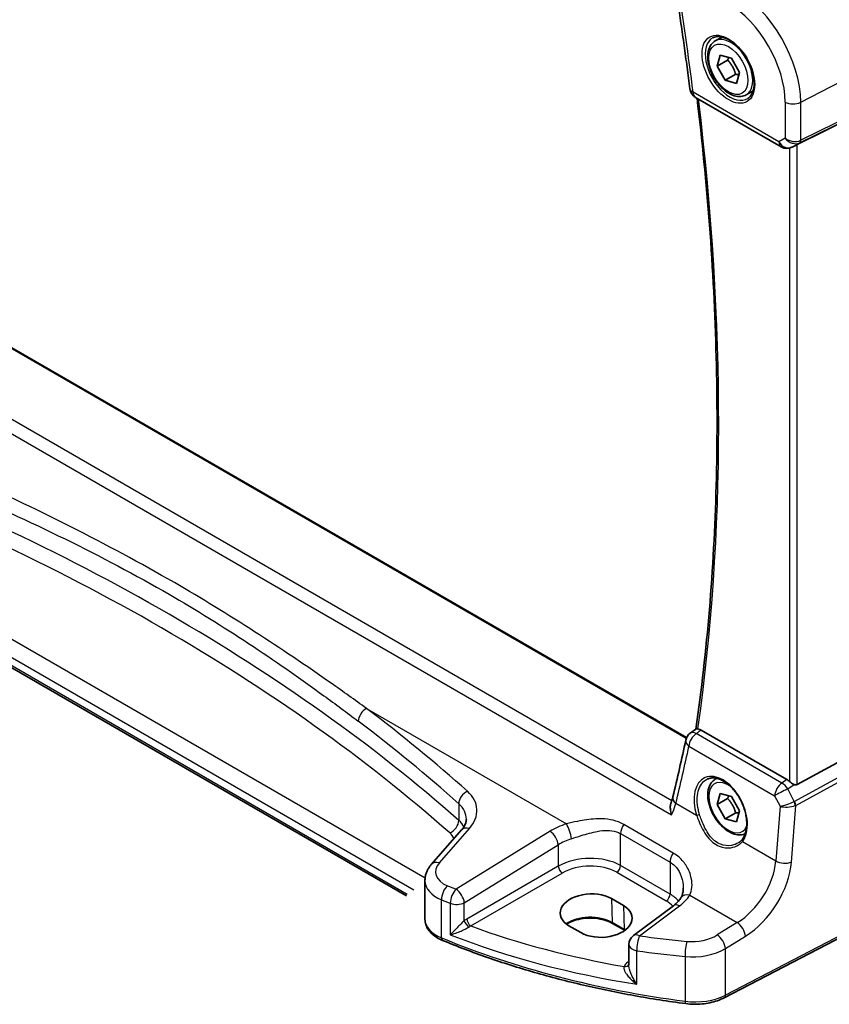
# Model space of a CAD drawing. Units: millimetres. Extents: x 29 to 4370, y 16 to 719.
# Drawn here: x 101 to 172, y 193 to 280 of the extents above; entities that cross this region are included whole.
import ezdxf

# ---------------------------------------------------------------- set-up
doc = ezdxf.new("R2010")
doc.units = ezdxf.units.MM
doc.header["$LTSCALE"] = 2
doc.layers.get('Defpoints').update_dxf_attribs({"lineweight": 25})
for name, color, linetype, lineweight in [('Dimension (ISO)', 7, 'Continuous', 18), ('Visible (ISO)', 7, 'Continuous', 35), ('Visible Narrow (ISO)', 7, 'Continuous', 25)]:
    doc.layers.add(name, color=color, linetype=linetype, lineweight=lineweight)
doc.styles.add('Note Text (TK)', font='MS PGothic.ttf')
doc.dimstyles.new('Default - Method 1b (TK)', dxfattribs={"dimscale": 2, "dimtxt": 2.5, "dimasz": 2.5, "dimexe": 1, "dimexo": 1.5, "dimgap": 1, "dimtad": 1, "dimtoh": 1, "dimrnd": 1e-08, "dimdsep": 46, "dimtxsty": 'Note Text (TK)', "dimcen": 0.09, "dimdle": 5, "dimclrd": 100, "dimclre": 100, "dimclrt": 7, "dimadec": 1, "dimazin": 1, "dimtfac": 1, "dimtmove": 0, "dimatfit": 3, "dimfxl": 0, "dimtolj": 1, "dimlwd": -1, "dimlwe": -1, "dimarcsym": 0})

# ---------------------------------------------------------------- blocks, each defined once
blk = doc.blocks.new('*D6')
at = {"layer": 'Defpoints', "color": 0, "transparency": 16777216}
for p in [(78.955, 360.209), (78.955, 343.102), (181.852, 278.718)]:
    blk.add_point(p, dxfattribs=at)
at = {"layer": 'Dimension (ISO)', "color": 100, "transparency": 16777216}
for p, q in [((78.955, 346.566), (78.955, 362.518)), ((177.522, 303.301), (83.285, 357.709)), ((181.852, 282.183), (181.852, 303.11))]:
    blk.add_line(p, q, dxfattribs=at)
for points in [[(83.701, 358.431), (82.868, 356.987), (78.955, 360.209)], [(177.939, 304.023), (177.105, 302.579), (181.852, 300.801)]]:
    blk.add_solid(points, dxfattribs=at)
at = {"layer": 'Dimension (ISO)', "color": 7, "transparency": 16777216, "insert": (128.287, 336.908), "char_height": 5, "attachment_point": 4, "rotation": 330, "style": 'Note Text (TK)'}
blk.add_mtext('\\A1;{\\Q-30.000;\\W0.816;\\H0.816x; \\fＭＳ Ｐゴシック|b0|i0;\\H4.9746;148}', dxfattribs=at)

msp = doc.modelspace()

# ---------------------------------------------------------------- linework, layer by layer
at = {"layer": 'Visible (ISO)'}
for p, q in [((162.2238, 277.874), (162.8236, 278.2202)), ((162.3982, 275.6471), (162.6723, 276.6241)), ((163.3174, 276.1779), (162.3982, 275.6471)), ((162.6723, 276.6241), (163.6608, 276.3469)), ((163.6608, 276.3469), (164.3751, 275.0927)), ((163.1125, 274.393), (162.3982, 275.6471)), ((164.0318, 274.9237), (163.1125, 274.393)), ((164.101, 274.1158), (163.1125, 274.393)), ((164.3751, 275.0927), (164.101, 274.1158)), ((181.1449, 274.4876), (169.4732, 268.6981)), ((160.4708, 272.8808), (168.0681, 268.4944)), ((164.9738, 273.1108), (165.5736, 273.4571)), ((169.1598, 268.5369), (169.0086, 268.4627)), ((159.6894, 216.2445), (81.5033, 261.3853)), ((134.8994, 202.2416), (74.3968, 237.1728)), ((181.1449, 218.4461), (169.4732, 212.1006)), ((160.0064, 216.63), (160.5205, 217.0052)), ((168.5673, 212.5297), (160.9684, 216.9169)), ((162.2238, 212.5542), (162.3661, 212.6364)), ((162.3982, 210.3274), (162.6723, 211.3043)), ((163.3174, 210.8581), (162.3982, 210.3274)), ((162.6723, 211.3043), (163.6608, 211.0271)), ((163.6608, 211.0271), (164.3751, 209.773)), ((163.1125, 209.0732), (162.3982, 210.3274)), ((164.0318, 209.604), (163.1125, 209.0732)), ((164.101, 208.796), (163.1125, 209.0732)), ((164.3751, 209.773), (164.101, 208.796)), ((139.7729, 208.0746), (137.1151, 205.05)), ((136.5313, 200.1738), (136.5313, 203.5882)), ((181.2389, 202.6987), (163.0264, 193.231)), ((153.0287, 202.0016), (154.0894, 201.3892)), ((158.5161, 201.3755), (154.9861, 198.7356)), ((150.3325, 198.9928), (149.2718, 199.6052)), ((154.1955, 199.1985), (153.1348, 199.8109)), ((154.585, 197.9348), (154.585, 196.1136))]:
    msp.add_line(p, q, dxfattribs=at)
for centre, start, end in [((160.9708, 273.7468), 187.131702, 240), ((168.5681, 269.3605), 240, 296.132973), ((160.5959, 215.8223), 126.124877, 167.943175), ((155.585, 197.9348), 126.78998, 180)]:
    msp.add_arc(centre, 1, start, end, dxfattribs=at)
for centre, major_axis, ratio, start_param, end_param in [((169.1387, 268.5033), (0.4999, 0.2676), 0.0332701, 0.8199497, 1.4244848), ((1.838, 338.5486), (98.2179, -207.8093), 0.6219239, 0.6553131, 0.6837008), ((168.5681, 211.7096), (0.4985, -0.8698), 0.5766698, 2.047433, 2.3604916), ((169.1387, 212.7244), (0.3326, -0.6249), 0.5974682, 5.6839249, 6.28846), ((151.1503, 200.8034), (-2.6554, -0.1273), 0.606728, 3.8979194, 7.0395121), ((152.2109, 200.191), (2.6554, 0.1273), 0.606728, 3.8979194, 7.0395121)]:
    msp.add_ellipse(centre, major_axis=major_axis, ratio=ratio, start_param=start_param, end_param=end_param, dxfattribs=at)
for points, knots in [([(158.5936, 283.2811), (158.6982, 282.6327), (158.8004, 281.9852), (158.9999, 280.6918), (159.0972, 280.0461), (159.2868, 278.7563), (159.3791, 278.1123), (159.5589, 276.8263), (159.6463, 276.1842), (159.8161, 274.9019), (159.8986, 274.2618), (159.9785, 273.6226)], [2.938877713, 2.938877713, 2.938877713, 2.938877713, 2.948524165, 2.948524165, 2.958170618, 2.958170618, 2.96781707, 2.96781707, 2.977463523, 2.977463523, 2.987109976, 2.987109976, 2.987109976, 2.987109976]), ([(164.9738, 273.1108), (164.8254, 273.0251), (164.6574, 272.9748), (164.2948, 272.9447), (164.0993, 272.9704), (163.6863, 273.0972), (163.4684, 273.2078), (163.0419, 273.5025), (162.8338, 273.6891), (162.4525, 274.1149), (162.2792, 274.3535), (161.9823, 274.8592), (161.8586, 275.1261), (161.672, 275.6652), (161.6093, 275.9372), (161.5545, 276.4635), (161.5627, 276.7178), (161.6584, 277.178), (161.7444, 277.386), (161.9682, 277.687), (162.0873, 277.7951), (162.2238, 277.874)], [3.6550638, 3.6550638, 3.6550638, 3.6550638, 3.9208581, 3.9208581, 4.2104826, 4.2104826, 4.5385776, 4.5385776, 4.8772884, 4.8772884, 5.2134216, 5.2134216, 5.547981, 5.547981, 5.8838965, 5.8838965, 6.2225487, 6.2225487, 6.5521484, 6.5521484, 6.7966564, 6.7966564, 6.7966564, 6.7966564]), ([(162.0129, 278.1529), (162.1827, 278.2415), (162.385, 278.2786), (162.8193, 278.2352), (163.0431, 278.1681), (163.497, 277.9432), (163.7262, 277.7892), (164.172, 277.4067), (164.3886, 277.178), (164.7859, 276.6681), (164.9665, 276.3866), (165.2717, 275.8004), (165.3963, 275.4958), (165.5764, 274.8967), (165.6321, 274.6024), (165.6714, 274.0563), (165.6553, 273.8045), (165.5585, 273.3671), (165.4777, 273.1826), (165.2972, 272.9348), (165.2091, 272.8517), (165.1099, 272.7886)], [0.8100934, 0.8100934, 0.8100934, 0.8100934, 1.1786249, 1.1786249, 1.500072, 1.500072, 1.809278, 1.809278, 2.1195272, 2.1195272, 2.4314916, 2.4314916, 2.743846, 2.743846, 3.0551027, 3.0551027, 3.3644282, 3.3644282, 3.6760896, 3.6760896, 3.9022956, 3.9022956, 3.9022956, 3.9022956]), ([(160.6118, 272.7994), (161.0658, 269.0274), (161.4329, 265.2909), (162.0115, 257.6513), (162.2106, 253.7541), (162.4091, 246.0689), (162.4085, 242.2808), (162.2075, 234.8279), (162.0072, 231.163), (161.4079, 223.9736), (161.0092, 220.4489), (160.512, 216.9991)], [2.9933361, 2.9933361, 2.9933361, 2.9933361, 3.05040419, 3.05040419, 3.11132422, 3.11132422, 3.17224425, 3.17224425, 3.23316428, 3.23316428, 3.2940276, 3.2940276, 3.2940276, 3.2940276]), ([(160.6945, 217.0111), (160.6677, 217.0135), (160.6442, 217.0154), (160.5783, 217.0189), (160.5485, 217.0172), (160.5267, 217.0091), (160.5233, 217.0073), (160.5205, 217.0052)], [-0.111641379, -0.111641379, -0.111641379, -0.111641379, -0.099086374, -0.099086374, -0.071367183, -0.071367183, -0.064909321, -0.064909321, -0.064909321, -0.064909321]), ([(160.6945, 217.0111), (160.7121, 217.0095), (160.7299, 217.0069), (160.8192, 216.9893), (160.8935, 216.9601), (160.9684, 216.9169)], [0.101922923, 0.101922923, 0.101922923, 0.101922923, 0.110022566, 0.110022566, 0.14178494, 0.14178494, 0.14178494, 0.14178494]), ([(161.4691, 212.5495), (161.5621, 212.5981), (161.6616, 212.6332), (161.8703, 212.6753), (161.9793, 212.6829), (162.2012, 212.6705), (162.3137, 212.6519), (162.5404, 212.5899), (162.6544, 212.5475), (162.8827, 212.4397), (162.9969, 212.3747), (163.2234, 212.2234), (163.3357, 212.1372), (163.5558, 211.9451), (163.6636, 211.8393), (163.8719, 211.6103), (163.9724, 211.4872), (164.1633, 211.2265), (164.2536, 211.089), (164.4218, 210.8032), (164.4995, 210.6548), (164.6401, 210.3511), (164.703, 210.1958), (164.8122, 209.8824), (164.8585, 209.7244), (164.9334, 209.4098), (164.9619, 209.2533), (165.0007, 208.9462), (165.011, 208.7956), (165.0132, 208.5043), (165.0052, 208.3636), (164.9716, 208.0957), (164.946, 207.9685), (164.8784, 207.7301), (164.8362, 207.6191), (164.7348, 207.4116), (164.6749, 207.3161), (164.6083, 207.2322)], [-0.7585989, -0.7585989, -0.7585989, -0.7585989, -0.580545, -0.580545, -0.4069118, -0.4069118, -0.2424865, -0.2424865, -0.0841099, -0.0841099, 0.0715803, 0.0715803, 0.2264597, 0.2264597, 0.3813849, 0.3813849, 0.5366773, 0.5366773, 0.6923998, 0.6923998, 0.8484936, 0.8484936, 1.0048408, 1.0048408, 1.161294, 1.161294, 1.3177007, 1.3177007, 1.4739423, 1.4739423, 1.6300175, 1.6300175, 1.7862136, 1.7862136, 1.9434242, 1.9434242, 2.1088014, 2.1088014, 2.1088014, 2.1088014]), ([(164.8788, 207.7421), (164.7552, 207.6858), (164.6213, 207.6521), (164.2948, 207.6249), (164.0993, 207.6507), (163.6863, 207.7775), (163.4684, 207.888), (163.0419, 208.1827), (162.8338, 208.3694), (162.4525, 208.7951), (162.2792, 209.0337), (161.9823, 209.5395), (161.8586, 209.8064), (161.672, 210.3454), (161.6093, 210.6175), (161.5545, 211.1438), (161.5627, 211.398), (161.6584, 211.8583), (161.7444, 212.0663), (161.9682, 212.3673), (162.0873, 212.4754), (162.2238, 212.5542)], [3.7103266, 3.7103266, 3.7103266, 3.7103266, 3.9208581, 3.9208581, 4.2104826, 4.2104826, 4.5385776, 4.5385776, 4.8772884, 4.8772884, 5.2134216, 5.2134216, 5.547981, 5.547981, 5.8838965, 5.8838965, 6.2225487, 6.2225487, 6.5521484, 6.5521484, 6.7966564, 6.7966564, 6.7966564, 6.7966564]), ([(169.2028, 212.0963), (169.1896, 212.1013), (169.1766, 212.1067), (169.1001, 212.1401), (169.0316, 212.1783), (168.9014, 212.2646), (168.8398, 212.3126), (168.7883, 212.3611), (168.7867, 212.3626), (168.7851, 212.3641)], [0.034621874, 0.034621874, 0.034621874, 0.034621874, 0.039035112, 0.039035112, 0.061072777, 0.061072777, 0.083110443, 0.083110443, 0.083812467, 0.083812467, 0.083812467, 0.083812467]), ([(158.4715, 211.0106), (158.4625, 210.9737), (158.4531, 210.9364), (158.4331, 210.861), (158.4227, 210.8229), (158.4008, 210.7461), (158.3893, 210.7073), (158.3655, 210.629), (158.353, 210.5895), (158.3272, 210.51), (158.3138, 210.4699), (158.2999, 210.4295)], [0, 0, 0, 0, 0.017050253, 0.017050253, 0.034100506, 0.034100506, 0.051150759, 0.051150759, 0.068201012, 0.068201012, 0.085251265, 0.085251265, 0.085251265, 0.085251265]), ([(158.356, 209.4112), (158.3554, 209.4129), (158.3549, 209.4147), (158.3001, 209.5871), (158.2631, 209.763), (158.2393, 210.0758), (158.2457, 210.2169), (158.2822, 210.373), (158.2904, 210.4018), (158.2999, 210.4295)], [-0.00055057, -0.00055057, -0.00055057, -0.00055057, 0, 0, 0.05425038, 0.05425038, 0.10049689, 0.10049689, 0.11132991, 0.11132991, 0.11132991, 0.11132991]), ([(139.7729, 208.0746), (139.835, 208.1453), (139.8894, 208.2154), (139.9836, 208.353), (140.0234, 208.4205), (140.0893, 208.5513), (140.1156, 208.6146), (140.1562, 208.7367), (140.1706, 208.7954), (140.1895, 208.9091), (140.194, 208.9641), (140.194, 209.018)], [-1.30899694, -1.30899694, -1.30899694, -1.30899694, -1.20427718, -1.20427718, -1.09955743, -1.09955743, -0.99483767, -0.99483767, -0.89011792, -0.89011792, -0.78539816, -0.78539816, -0.78539816, -0.78539816]), ([(164.6083, 207.2322), (164.5908, 207.2102), (164.5724, 207.1887), (164.534, 207.1468), (164.5139, 207.1264), (164.4722, 207.0867), (164.4506, 207.0674), (164.4058, 207.0301), (164.3826, 207.012), (164.3349, 206.9772), (164.3103, 206.9605), (164.2851, 206.9444)], [0, 0, 0, 0, 0.014792457, 0.014792457, 0.029584915, 0.029584915, 0.044377372, 0.044377372, 0.05916983, 0.05916983, 0.073962287, 0.073962287, 0.073962287, 0.073962287]), ([(136.5313, 203.5882), (136.5313, 203.6986), (136.5406, 203.8087), (136.5764, 204.0247), (136.603, 204.1306), (136.6712, 204.3356), (136.7129, 204.4347), (136.8087, 204.6247), (136.8629, 204.7157), (136.9817, 204.8892), (137.0462, 204.9717), (137.1151, 205.05)], [0.78539816, 0.78539816, 0.78539816, 0.78539816, 0.89011792, 0.89011792, 0.99483767, 0.99483767, 1.09955743, 1.09955743, 1.20427718, 1.20427718, 1.30899694, 1.30899694, 1.30899694, 1.30899694]), ([(159.3993, 202.9252), (159.3993, 202.8556), (159.3959, 202.7875), (159.3829, 202.6554), (159.3732, 202.5915), (159.348, 202.4692), (159.3326, 202.4107), (159.2967, 202.3004), (159.2762, 202.2484), (159.2312, 202.1515), (159.2067, 202.1065), (159.1805, 202.065)], [0.40227937, 0.40227937, 0.40227937, 0.40227937, 0.44191352, 0.44191352, 0.48154766, 0.48154766, 0.52118181, 0.52118181, 0.56081596, 0.56081596, 0.6004501, 0.6004501, 0.6004501, 0.6004501]), ([(159.1805, 202.065), (159.1523, 202.0204), (159.1209, 201.975), (159.0518, 201.8834), (159.014, 201.8371), (158.9319, 201.7443), (158.8875, 201.6977), (158.7924, 201.6047), (158.7415, 201.5583), (158.6335, 201.4662), (158.5764, 201.4205), (158.5161, 201.3755)], [1.17431735, 1.17431735, 1.17431735, 1.17431735, 1.24314117, 1.24314117, 1.31196499, 1.31196499, 1.38078881, 1.38078881, 1.44961263, 1.44961263, 1.51843645, 1.51843645, 1.51843645, 1.51843645]), ([(136.5313, 200.1738), (136.5313, 200.0093), (136.5588, 199.8451), (136.6628, 199.5327), (136.7389, 199.3846), (136.9286, 199.1102), (137.0421, 198.9838), (137.2984, 198.7527), (137.4412, 198.648), (137.7508, 198.4598), (137.9176, 198.3763), (138.0938, 198.3034)], [0.78539816, 0.78539816, 0.78539816, 0.78539816, 0.97527624, 0.97527624, 1.16515432, 1.16515432, 1.3550324, 1.3550324, 1.54491048, 1.54491048, 1.73478856, 1.73478856, 1.73478856, 1.73478856]), ([(153.1348, 199.8109), (152.9368, 199.9252), (152.7044, 200.0237), (152.1932, 200.1765), (151.9142, 200.2306), (151.338, 200.2871), (151.0408, 200.2892), (150.4606, 200.241), (150.1776, 200.1905), (149.6565, 200.0436), (149.4184, 199.9473), (149.161, 199.805), (149.1101, 199.7744), (149.0616, 199.7428)], [4.712389, 4.712389, 4.712389, 4.712389, 5.020055, 5.020055, 5.3296103, 5.3296103, 5.6408267, 5.6408267, 5.9521116, 5.9521116, 6.2618362, 6.2618362, 6.3426977, 6.3426977, 6.3426977, 6.3426977]), ([(159.609, 192.7106), (158.0666, 192.914), (156.5381, 193.1528), (153.5182, 193.6997), (152.0268, 194.0078), (149.0907, 194.6914), (147.6458, 195.0669), (144.8117, 195.883), (143.4224, 196.3237), (140.7079, 197.2674), (139.3827, 197.7706), (138.0938, 198.3034)], [4.15156292, 4.15156292, 4.15156292, 4.15156292, 4.23092969, 4.23092969, 4.31029645, 4.31029645, 4.38966322, 4.38966322, 4.46902998, 4.46902998, 4.54839675, 4.54839675, 4.54839675, 4.54839675]), ([(159.609, 192.7106), (159.8458, 192.6794), (160.0869, 192.6614), (160.5704, 192.6522), (160.8128, 192.6609), (161.2914, 192.7051), (161.5276, 192.7405), (161.9865, 192.8372), (162.2092, 192.8985), (162.6345, 193.0462), (162.837, 193.1325), (163.0264, 193.231)], [2.13162239, 2.13162239, 2.13162239, 2.13162239, 2.32314446, 2.32314446, 2.51466654, 2.51466654, 2.70618862, 2.70618862, 2.8977107, 2.8977107, 3.08923278, 3.08923278, 3.08923278, 3.08923278])]:
    msp.add_open_spline(points, degree=3, knots=knots, dxfattribs=at)
for points, weights in [([(163.4262, 276.4127), (163.3799, 276.3038), (163.3174, 276.1779)], [1.04875725975, 1.03032179933, 1]), ([(163.3174, 276.1779), (163.8219, 275.6358), (164.0318, 274.9237)], [1, 1.15470053838, 1]), ([(164.0318, 274.9237), (164.1893, 274.9105), (164.3185, 274.8908)], [1, 1.03401506555, 1.05307188084]), ([(163.4262, 211.0929), (163.3799, 210.9841), (163.3174, 210.8581)], [1.04875725975, 1.03032179933, 1]), ([(163.3174, 210.8581), (163.8219, 210.3161), (164.0318, 209.604)], [1, 1.15470053838, 1]), ([(164.0318, 209.604), (164.1893, 209.5908), (164.3185, 209.5711)], [1, 1.03401506555, 1.05307188084])]:
    msp.add_rational_spline(points, weights, degree=2, dxfattribs=at)
for points in [[(169.1598, 268.5369), (169.1739, 268.5438), (169.1883, 268.5512), (169.2028, 268.5588)], [(154.2112, 199.1893), (154.206, 199.1924), (154.2007, 199.1954), (154.1955, 199.1985)]]:
    msp.add_open_spline(points, degree=3, dxfattribs=at)
at = {"layer": 'Visible Narrow (ISO)'}
for p, q in [((169.7888, 272.4474), (181.8521, 278.7185)), ((169.6854, 268.8524), (181.7486, 274.8362)), ((181.8521, 275.0647), (169.7888, 269.081)), ((167.861, 268.9522), (160.2637, 273.3385)), ((168.4126, 272.4682), (168.4126, 269.2707)), ((169.7888, 269.081), (169.7888, 272.4474)), ((168.4126, 269.2707), (167.861, 268.9522)), ((168.7851, 268.3843), (168.7851, 212.3641)), ((169.0304, 268.4743), (169.6854, 268.8524)), ((169.2028, 268.5588), (169.0304, 268.4743)), ((169.4732, 212.1006), (169.4732, 268.6981)), ((81.4298, 261.3513), (159.6633, 216.1831)), ((158.3763, 210.6647), (76.0368, 258.2034)), ((74.8517, 257.6224), (158.356, 209.4112)), ((136.543, 203.8038), (75.3707, 239.1216)), ((74.2932, 238.1546), (135.5487, 202.7887)), ((134.9703, 202.3697), (74.2932, 237.4016)), ((131.3571, 218.825), (149.0518, 208.609)), ((181.7486, 217.4005), (169.2396, 210.5997)), ((169.3431, 210.2518), (181.8521, 217.0525)), ((168.1215, 212.2196), (160.5343, 216.6001)), ((159.8915, 215.4867), (167.4787, 211.1063)), ((168.5673, 212.5297), (168.1215, 212.2196)), ((168.6454, 211.7087), (169.2028, 212.0963)), ((169.216, 210.5884), (168.6454, 211.7087)), ((167.4787, 211.1063), (167.956, 210.1691)), ((139.5233, 210.3957), (139.5233, 208.9227)), ((158.7387, 210.4385), (160.5781, 209.3766)), ((167.956, 210.1691), (167.5856, 205.3308)), ((168.9591, 205.2373), (169.3431, 210.2518)), ((137.8046, 205.1677), (140.4625, 208.1924)), ((158.5115, 206.0326), (154.1216, 208.5672)), ((147.6021, 207.9639), (139.2839, 202.8412)), ((153.8378, 207.7493), (158.2277, 205.2148)), ((153.8378, 204.9279), (153.8378, 207.7493)), ((140.0147, 201.6343), (148.3328, 206.757)), ((148.3328, 206.757), (148.3328, 204.8692)), ((164.6239, 207.0407), (167.5856, 205.3308)), ((148.3328, 204.8692), (140.2348, 200.1938)), ((158.2277, 202.3934), (153.8378, 204.9279)), ((158.2277, 205.2148), (158.2277, 202.3934)), ((140.5879, 199.5823), (148.6859, 204.2577)), ((153.5027, 204.3268), (157.8927, 201.7923)), ((136.5146, 202.2311), (136.5146, 202.231)), ((159.9643, 202.3087), (164.1695, 199.8808)), ((181.3428, 202.9278), (163.1303, 193.4601)), ((137.9937, 198.5308), (137.9937, 201.8953)), ((138.7764, 201.5887), (138.7764, 198.798)), ((140.0147, 200.0439), (140.0147, 201.6343)), ((153.0287, 202.0016), (153.0935, 199.8968)), ((154.0894, 201.3892), (154.1542, 199.2844)), ((155.5233, 198.7126), (159.0534, 201.3525)), ((154.1542, 199.2844), (153.0935, 199.8968)), ((164.1695, 199.8808), (162.3996, 198.7908)), ((163.1303, 197.5839), (164.9003, 198.6739)), ((155.2911, 194.423), (155.2911, 197.3829)), ((159.5631, 196.8785), (159.5631, 192.9249)), ((163.1303, 193.4601), (163.1303, 197.5839)), ((154.585, 196.4483), (154.4888, 196.3804))]:
    msp.add_line(p, q, dxfattribs=at)
for centre, major_axis, ratio, start_param, end_param in [((-0.0434, 337.0664), (-114.7204, 198.7016), 0.5773503, 4.0814735, 4.1297058), ((164.0568, 275.7568), (-4.0532, 7.0203), 0.5773503, 3.9269908, 5.4977871), ((163.3867, 275.3699), (3.5538, -6.1554), 0.5773503, 0.7853982, 2.3561945), ((163.5231, 275.4487), (1.549, -2.683), 0.5773503, 3.1168974, 6.3078805), ((163.5988, 275.4924), (1.375, -2.3816), 0.5773503, 0, 3.1415927), ((160.9708, 273.7468), (-0.9923, -0.1242), 0.4816385, 0, 0.7192191), ((160.9708, 273.7468), (-0.5, -0.866), 0.5773503, 5.4977871, 6.2831853), ((0.6637, 337.4747), (-114.457, 198.2453), 0.5773503, 3.7762403, 4.0755822), ((169.1197, 272.8765), (-1, 0), 0.5773503, 0.7853982, 2.3038346), ((169.1197, 269.6789), (-0.9884, 0.2242), 0.6785192, 0.9381155, 2.4565519), ((169.1197, 269.6789), (0.7629, -0.6767), 0.7852134, 4.4565006, 5.9749371), ((168.5681, 269.3605), (-0.5, -0.866), 0.5773503, 5.4977871, 6.2831853), ((168.5681, 269.3605), (0.5, -0.866), 0.8164966, 4.712389, 6.2308254), ((168.5681, 269.3605), (0.4405, -0.8978), 0.6331079, 0, 0.0390457), ((169.4542, 269.2955), (0.2222, -0.4479), 0.5587275, 0.0364416, 0.8207045), ((-30.8627, 134.8655), (-204.6245, -9.7561), 0.6065893, 3.7001809, 4.0959746), ((-30.8256, 134.0715), (203.624, 9.7588), 0.6067281, 0.5584318, 0.9542254), ((131.4187, 218.0472), (0.6028, 0.7979), 0.6378571, 0.9478089, 2.4320061), ((-30.9243, 131.2553), (-205.4325, -17.0828), 0.6252357, 3.6771492, 3.751453), ((-30.8627, 130.4774), (204.4307, 17.0907), 0.6254545, 0.53526, 0.6095638), ((160.5959, 215.8223), (-0.9779, 0.2089), 0.6050117, 0, 0.903594), ((160.5959, 215.8223), (0.5, 0.866), 0.5773503, 0.8726646, 2.268928), ((160.5959, 215.8223), (-0.5895, 0.8077), 0.5470735, 5.4393408, 6.2831853), ((1.691, 337.2805), (98.0074, -207.844), 0.625235, 0.6587646, 0.6872108), ((162.7066, 209.6635), (-1.4239, 3.0196), 0.6252354, 3.4409358, 7.6585386), ((163.3867, 210.0502), (1.225, -2.1218), 0.5773503, 2.2634515, 6.70351), ((163.5988, 210.1727), (-1.375, 2.3816), 0.5773503, 6.1672664, 6.2831853), ((168.1831, 211.4418), (-0.5, -0.866), 0.5773503, 4.0142573, 5.4105207), ((168.1831, 211.4418), (0.8911, 0.4539), 0.0331136, 1.0085463, 2.4654155), ((168.1831, 211.4418), (0.5709, -0.821), 0.5324781, 1.5259771, 2.3100943), ((140.3556, 210.7158), (0.6658, 0.7461), 0.6695631, 1.0011617, 2.486399), ((136.1323, 209.5433), (-4.9933, -0.4152), 0.6252357, 2.5660491, 3.6771492), ((159.4431, 210.774), (-0.9716, 0.2365), 0.6187314, 0, 0.9209376), ((136.194, 208.7655), (3.9908, 0.4253), 0.6362092, 6.2154932, 6.8029945), ((168.6604, 210.5046), (-0.9507, -0.3366), 0.1260537, 0.6927589, 2.1496282), ((168.6604, 210.5046), (1.007, 0.0778), 0.4004687, 3.9071643, 5.3640336), ((168.9378, 211.2413), (0.2811, -0.6517), 0.5977623, 6.2757079, 6.3374745), ((168.9849, 210.455), (0.1923, -0.4615), 0.5306539, 0.8599735, 1.6394174), ((169.0085, 210.4663), (0.2388, -0.4393), 0.5337015, 0.8002149, 1.5844778), ((168.7066, 211.1079), (0.8351, -0.703), 0.7266597, 5.9073453, 5.9691119), ((160.7189, 209.4437), (0.19, 0.0624), 0.156127, 3.8273225, 5.3184385), ((138.6909, 208.6027), (-0.6615, -0.7499), 0.6736085, 0.9631217, 2.482581), ((136.194, 207.5167), (-3.9991, -0.1417), 0.5995612, 3.4427498, 3.7078457), ((140.5241, 207.4145), (-0.7512, 0.6601), 0.6559781, 5.3064361, 6.2831853), ((150.9477, 205.7999), (-4.9933, -0.4152), 0.6252357, 5.0493634, 5.3934825), ((149.1134, 207.8312), (-0.2942, 0.9557), 0.2621606, 4.0409106, 5.5780434), ((154.5449, 208.1576), (0.5, 0.866), 0.5773503, 1.4272482, 2.3561945), ((136.231, 206.7227), (2.9987, 0.1437), 0.6067281, 0.2551332, 0.5584318), ((147.6637, 207.1861), (-0.5244, 0.8515), 0.4940186, 3.9140299, 5.4802648), ((151.0094, 205.0221), (3.9908, 0.4253), 0.6362092, 1.8920234, 2.2361425), ((164.7648, 207.1078), (-0.1566, 0.1245), 0.7461583, 0, 1.2210937), ((151.0094, 203.1452), (-3.9987, -0.1665), 0.6031607, 3.9018796, 5.4203161), ((158.9348, 205.623), (0.5, 0.866), 0.5773503, 1.4272482, 2.3561945), ((137.8663, 204.3899), (-0.7512, 0.6601), 0.6559781, 5.3064361, 6.2831853), ((139.9697, 204.4923), (-2.4966, -0.2076), 0.6252357, 5.7076418, 7.1806309), ((148.6674, 204.6547), (-0.25, 0.433), 0.5154213, 0.7867677, 2.354825), ((151.0279, 202.7482), (3.4985, 0.1677), 0.6067281, 0.7563286, 2.274765), ((153.4842, 204.7238), (0.25, 0.433), 0.5773503, 3.9793507, 5.4977871), ((163.842, 203.781), (-2.7501, -4.1821), 0.6123661, 0.9082695, 2.3045329), ((164.5111, 203.3519), (3.2477, 5.0502), 0.6067281, 4.0433268, 5.4395903), ((168.29, 205.6663), (-0.9971, 0.0763), 0.5274655, 0.8274633, 2.3460992), ((140.0313, 203.7145), (3.4978, 0.2021), 0.6121539, 3.1062402, 4.0556306), ((138.5759, 202.3647), (0.3706, 0.9288), 0.4835441, 0.7960015, 2.2807051), ((172.8628, 234.9964), (-58.9204, -4.8995), 0.6252357, 0.8974456, 0.9133997), ((135.8075, 201.8228), (-1, 0), 0.5773503, 3.9030255, 3.9269908), ((135.8075, 201.8228), (1, 0), 0.5773503, 0.7614329, 0.7853982), ((135.8075, 201.8228), (-1, 0), 0.5773503, 3.9030255, 3.9269908), ((139.3455, 202.0634), (-0.3585, -0.9335), 0.473678, 3.9313763, 5.4163188), ((139.3455, 202.0634), (-0.5244, 0.8515), 0.4940186, 3.9140299, 5.4802648), ((157.8742, 202.1893), (0.25, 0.433), 0.5773503, 3.9793507, 5.4977871), ((155.3993, 200.6107), (-3.9987, -0.1665), 0.6031607, 3.5824909, 3.9018796), ((155.3377, 203.2654), (-4.9933, -0.4152), 0.6252357, 2.3566096, 2.7007287), ((160.0259, 201.5309), (-0.8454, 0.5342), 0.7066296, 5.1989293, 6.2831853), ((172.9244, 234.2186), (59.9222, 4.8918), 0.6244878, 4.0400468, 4.0560009), ((139.3455, 202.0634), (1, 0), 0.5773503, 4.1069371, 5.4454273), ((155.4178, 200.2137), (3.4985, 0.1677), 0.6067281, 0.4804532, 0.7563286), ((159.115, 200.5746), (-0.5989, 0.8008), 0.5542216, 5.4329486, 6.2831853), ((151.1537, 198.7768), (-2.7433, 0), 0.5773503, 3.9269908, 5.6026653), ((140.0313, 200.1738), (-3.5, 0), 0.5773503, 0, 0.9493904), ((140.3492, 199.8294), (-0.3095, 0.3927), 0.3938252, 0.7209822, 2.2401594), ((140.5694, 199.9793), (-0.25, 0.433), 0.5154213, 0.7867677, 2.354825), ((172.8874, 230.5593), (58.9751, 2.8264), 0.6067281, 4.1040053, 4.3602378), ((153.2348, 199.9841), (-0.1, -0.1732), 0.5773503, 5.5326937, 6.2831853), ((164.2311, 199.103), (-0.5244, 0.8515), 0.4940186, 3.9140299, 5.4802648), ((172.9244, 229.7653), (59.9756, 2.8238), 0.6062543, 4.0784009, 4.3855598), ((154.2955, 199.3717), (-0.1, -0.1732), 0.5773503, 5.5326937, 6.2831853), ((152.2144, 198.1645), (-2.7433, 0), 0.5773503, 3.8731392, 3.9269908), ((155.585, 197.9348), (-0.5989, 0.8008), 0.5542216, 5.4329486, 6.2831853), ((155.585, 197.9348), (0.1411, 0.99), 0.2633815, 0.7054353, 2.1991365), ((172.8628, 234.9964), (-58.9204, -4.8995), 0.6252357, 1.2205586, 1.2942794), ((160.3922, 200.0891), (-2.996, -0.2491), 0.6252357, 1.2942794, 2.2518898), ((162.4612, 198.013), (-0.5244, 0.8515), 0.4940186, 3.9140299, 5.4802648), ((138.2848, 198.7655), (-0.191, -0.4621), 0.475347, 5.4282008, 6.2831853), ((172.9244, 226.6961), (-60, 0), 0.5773503, 0.9493904, 1.3462242), ((155.585, 197.9348), (-1, 0), 0.5773503, 0, 1.2725034), ((159.7858, 197.4413), (0.0925, 0.9957), 0.2084658, 0.6938779, 2.1908022), ((172.9244, 234.2186), (59.9222, 4.8918), 0.6244878, 4.3631598, 4.4368806), ((160.4538, 199.3113), (3.9972, 0.2433), 0.6138185, 4.4504704, 5.4080807), ((155.6035, 195.8043), (1.4994, 0.0719), 0.6067281, 2.3794848, 2.8484016), ((154.137, 196.3954), (0.4578, -0.2011), 0.7611577, 5.0733353, 6.2242234), ((154.4703, 196.7774), (0.2881, -0.4086), 0.575771, 5.4469398, 5.7106798), ((160.4538, 195.1763), (-4, 0), 0.5773503, 1.3462242, 2.3038346), ((162.7958, 193.6746), (0.2306, -0.4436), 0.5463429, 0, 0.8102426), ((159.6744, 193.2063), (-0.0654, -0.4957), 0.181825, 5.3399069, 6.2831853)]:
    msp.add_ellipse(centre, major_axis=major_axis, ratio=ratio, start_param=start_param, end_param=end_param, dxfattribs=at)
for major_axis in [(-1.649, 2.8561), (-1.225, 2.1218)]:
    msp.add_ellipse((163.3867, 275.3699), major_axis=major_axis, ratio=0.5773503, dxfattribs=at)
for points, knots in [([(131.3571, 218.825), (130.3293, 219.5675), (129.2885, 220.31), (123.8234, 224.1436), (119.1875, 227.1595), (111.3531, 231.6827), (108.2794, 233.3317), (101.9902, 236.5015), (98.7746, 238.0231), (95.4931, 239.5311)], [0, 0, 0, 0, 0.4901918, 0.4901918, 2.5427249, 2.5427249, 3.8140873, 3.8140873, 5.0854497, 5.0854497, 5.0854497, 5.0854497]), ([(94.9402, 238.2978), (98.267, 236.8389), (101.513, 235.3652), (107.833, 232.2678), (110.9071, 230.6431), (118.7035, 226.1419), (123.2768, 223.0956), (128.6162, 219.2023), (129.6306, 218.4474), (130.6298, 217.6924)], [-5.0854497, -5.0854497, -5.0854497, -5.0854497, -3.8140873, -3.8140873, -2.5427249, -2.5427249, -0.4901918, -0.4901918, 0, 0, 0, 0]), ([(160.5343, 216.6001), (160.6266, 216.6675), (160.719, 216.7349), (160.8113, 216.8022), (160.8636, 216.8405), (160.916, 216.8787), (160.9684, 216.9169)], [-1.05847452547, -1.05847452547, -1.05847452547, -1.05847452547, -1.05834852492, -1.05834852492, -1.05834852492, -1.0582770542, -1.0582770542, -1.0582770542, -1.0582770542]), ([(160.8352, 209.4549), (160.7935, 209.5835), (160.7575, 209.7129), (160.5886, 210.4408), (160.5833, 211.0311), (160.8395, 211.9803), (161.0955, 212.3413), (161.4479, 212.5383), (161.4585, 212.544), (161.4691, 212.5495)], [-2.1088014, -2.1088014, -2.1088014, -2.1088014, -1.9781367, -1.9781367, -1.3719715, -1.3719715, -0.7767891, -0.7767891, -0.7585989, -0.7585989, -0.7585989, -0.7585989]), ([(158.356, 209.4112), (158.3937, 209.4939), (158.4296, 209.5761), (158.5761, 209.9265), (158.6683, 210.1884), (158.7387, 210.4385)], [-0.15672574, -0.15672574, -0.15672574, -0.15672574, -0.12025183, -0.12025183, 0, 0, 0, 0]), ([(154.1216, 208.5672), (153.9775, 208.6503), (153.8261, 208.7228), (153.0536, 209.0253), (152.3591, 209.0903), (151.1151, 209.0291), (150.5646, 208.9455), (149.6937, 208.7682), (149.3645, 208.6898), (149.0518, 208.609)], [0, 0, 0, 0, 0.06110564, 0.06110564, 0.30081719, 0.30081719, 0.48521068, 0.48521068, 0.60045662, 0.60045662, 0.60045662, 0.60045662]), ([(160.5781, 209.3766), (160.6336, 209.2136), (160.6934, 209.0493), (160.963, 208.3685), (161.2158, 207.867), (161.8323, 207.083), (162.1917, 206.7911), (162.92, 206.4941), (163.2771, 206.4546), (163.86, 206.5391), (164.0969, 206.6266), (164.422, 206.8353), (164.5327, 206.9315), (164.6239, 207.0407)], [-0.69493923, -0.69493923, -0.69493923, -0.69493923, -0.64123488, -0.64123488, -0.47011165, -0.47011165, -0.31081426, -0.31081426, -0.17267459, -0.17267459, -0.0664133, -0.0664133, 0, 0, 0, 0]), ([(164.2851, 206.9444), (164.1026, 206.8285), (163.8907, 206.7468), (163.3509, 206.6529), (163.0107, 206.6831), (162.3227, 206.9572), (161.987, 207.2352), (161.4177, 207.9902), (161.1879, 208.4763), (160.9413, 209.1371), (160.8865, 209.2966), (160.8352, 209.4549)], [0.07396229, 0.07396229, 0.07396229, 0.07396229, 0.17267459, 0.17267459, 0.31081426, 0.31081426, 0.47011165, 0.47011165, 0.64123488, 0.64123488, 0.69493923, 0.69493923, 0.69493923, 0.69493923]), ([(149.4926, 207.2969), (149.7761, 207.3892), (150.0709, 207.4867), (150.8424, 207.728), (151.3219, 207.865), (152.3884, 208.0611), (152.9708, 208.0816), (153.6003, 207.8706), (153.7226, 207.8158), (153.8378, 207.7493)], [-0.60045662, -0.60045662, -0.60045662, -0.60045662, -0.48521068, -0.48521068, -0.30081719, -0.30081719, -0.06110564, -0.06110564, 0, 0, 0, 0]), ([(159.9643, 202.3087), (160.1774, 202.7235), (160.2199, 203.2635), (160.0283, 204.1759), (159.8847, 204.5437), (159.5049, 205.1667), (159.2899, 205.4299), (158.8748, 205.7974), (158.6994, 205.9242), (158.5115, 206.0326)], [-0.6004501, -0.6004501, -0.6004501, -0.6004501, -0.36329084, -0.36329084, -0.20725719, -0.20725719, -0.0797143, -0.0797143, 0, 0, 0, 0]), ([(158.2277, 205.2148), (158.378, 205.128), (158.5163, 205.021), (158.8382, 204.6996), (158.999, 204.4594), (159.2683, 203.879), (159.3579, 203.5292), (159.3955, 203.0969), (159.3992, 203.0106), (159.3992, 202.9251)], [0, 0, 0, 0, 0.0797143, 0.0797143, 0.20725719, 0.20725719, 0.36329084, 0.36329084, 0.40227937, 0.40227937, 0.40227937, 0.40227937]), ([(136.5313, 202.7695), (136.5288, 202.7397), (136.5267, 202.7098), (136.5219, 202.628), (136.5197, 202.5764), (136.5183, 202.5261)], [-1.384991857, -1.384991857, -1.384991857, -1.384991857, -1.367953922, -1.367953922, -1.337942895, -1.337942895, -1.337942895, -1.337942895]), ([(140.0147, 200.0439), (139.968, 200.0008), (139.9179, 199.9538), (139.7844, 199.8266), (139.6999, 199.7446), (139.506, 199.5537), (139.3986, 199.446), (139.1646, 199.2081), (139.0416, 199.0806), (138.8757, 198.905), (138.8245, 198.8502), (138.7764, 198.798)], [-0.25003938, -0.25003938, -0.25003938, -0.25003938, -0.22092923, -0.22092923, -0.174353, -0.174353, -0.11380389, -0.11380389, -0.03639386, -0.03639386, 0.00077702, 0.00077702, 0.00077702, 0.00077702]), ([(138.7764, 198.798), (138.8482, 198.8171), (138.9232, 198.8388), (139.1621, 198.9131), (139.3338, 198.9734), (139.6502, 199.0986), (139.7921, 199.1594), (140.0404, 199.2768), (140.1461, 199.3305), (140.3075, 199.4206), (140.3666, 199.4558), (140.42, 199.4901)], [-0.00077702, -0.00077702, -0.00077702, -0.00077702, 0.03639386, 0.03639386, 0.11380389, 0.11380389, 0.174353, 0.174353, 0.22092923, 0.22092923, 0.25003938, 0.25003938, 0.25003938, 0.25003938]), ([(140.2348, 200.1938), (140.1977, 200.1724), (140.1607, 200.1491), (140.0872, 200.0991), (140.0507, 200.0723), (140.0147, 200.0439)], [0, 0, 0, 0, 0.014990966, 0.014990966, 0.029981932, 0.029981932, 0.029981932, 0.029981932]), ([(140.42, 199.4901), (140.4475, 199.5078), (140.4753, 199.5243), (140.5314, 199.5551), (140.5596, 199.5693), (140.5879, 199.5823)], [-0.029981932, -0.029981932, -0.029981932, -0.029981932, -0.014990966, -0.014990966, 0, 0, 0, 0]), ([(154.1555, 195.9984), (154.1445, 195.9701), (154.1382, 195.9383), (154.1345, 195.8483), (154.1444, 195.7868), (154.1866, 195.6495), (154.2212, 195.5726), (154.3029, 195.426), (154.3491, 195.355), (154.4814, 195.1735), (154.5744, 195.0643), (154.767, 194.8626), (154.8651, 194.7696), (155.0714, 194.5903), (155.1801, 194.5039), (155.2911, 194.423)], [0, 0, 0, 0, 0.02125802, 0.02125802, 0.05527084, 0.05527084, 0.09284035, 0.09284035, 0.12688661, 0.12688661, 0.18020559, 0.18020559, 0.22862384, 0.22862384, 0.27780056, 0.27780056, 0.27780056, 0.27780056]), ([(155.2911, 194.423), (155.2159, 194.5293), (155.1431, 194.6411), (155.0068, 194.8698), (154.943, 194.9869), (154.8204, 195.2375), (154.7626, 195.3713), (154.684, 195.59), (154.6576, 195.6746), (154.6137, 195.847), (154.5971, 195.9361), (154.5865, 196.0511), (154.585, 196.0831), (154.585, 196.1137)], [-0.27780056, -0.27780056, -0.27780056, -0.27780056, -0.22862384, -0.22862384, -0.18020559, -0.18020559, -0.12688661, -0.12688661, -0.09284035, -0.09284035, -0.05527084, -0.05527084, -0.04005273, -0.04005273, -0.04005273, -0.04005273])]:
    msp.add_open_spline(points, degree=3, knots=knots, dxfattribs=at)

# ---------------------------------------------------------------- dimensions: what is measured, and where the dimension line sits
at = {"layer": 'Dimension (ISO)', "color": 100, "true_color": 0x00ff3f}
dim = msp.add_linear_dim(base=(78.9546, 360.2089), p1=(181.8521, 278.7185), p2=(78.9546, 343.1019), angle=330, text='{\\Q-30.000;\\W0.816;\\H0.816x; \\fＭＳ Ｐゴシック|b0|i0;\\H4.9746;148}', dimstyle='Default - Method 1b (TK)', override={"dimgap": 1, "dimtoh": 0, "dimdec": 2, "dimlfac": 1.199627, "dimtol": 0, "dimlim": 0, "dimtp": 0, "dimtm": 0, "dimtdec": 2, "dimtofl": 0, "dimatfit": 1}, dxfattribs=at)
dim.commit()
dim.dimension.update_dxf_attribs({"geometry": '*D6', "text_midpoint": (130.4033, 330.505), "dimtype": 160})

doc.saveas('drawing.dxf')
